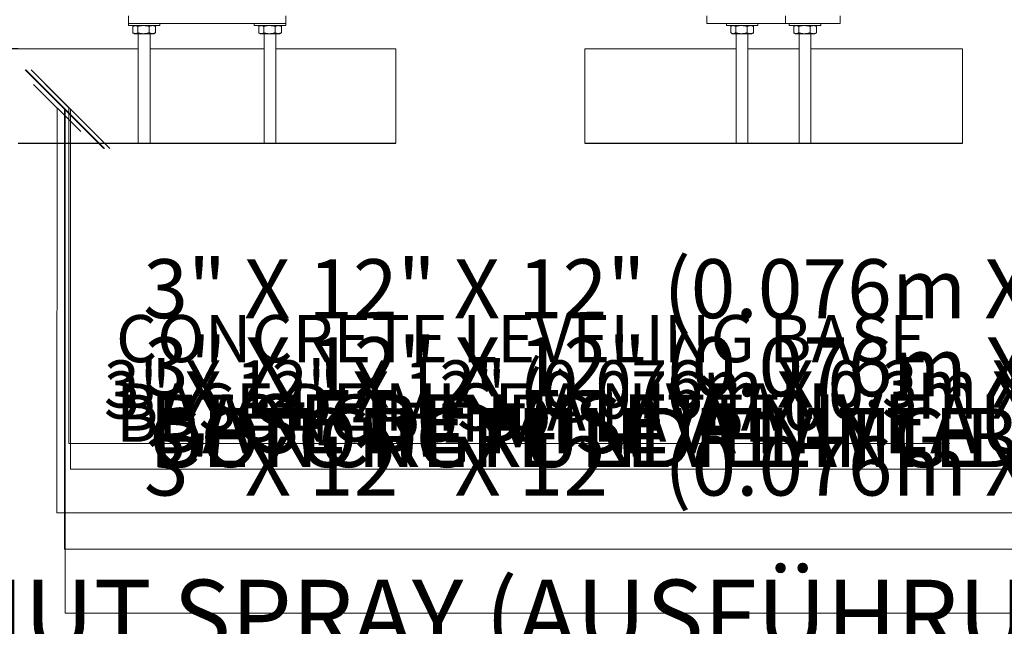
# Model space of a CAD drawing. Units: centimetres. Extents: x -7130 to 7426, y -136 to 682.
# Drawn here: x -25 to 55, y -66 to -17 of the extents above; entities that cross this region are included whole.
import ezdxf
from ezdxf import colors
from ezdxf.entities.mleader import LeaderData, LeaderLine
from ezdxf.math import Vec2, Vec3

# ---------------------------------------------------------------- set-up
doc = ezdxf.new("R2010")
doc.units = ezdxf.units.CM
doc.header["$MEASUREMENT"] = 0
doc.header["$PDMODE"] = 34
doc.header["$PDSIZE"] = -1
doc.linetypes.add('SLD-Center', pattern=[0.75, 0.6, -0.05, 0.05, -0.05])
doc.linetypes.add('SLD-Solid', pattern=[0])
for name, color, linetype in [('ENG PRODUCT CONST', 3, 'Continuous'), ('ENG PRODUCT TYP', 5, 'Continuous'), ('ENG PROJECT CONST', 141, 'Continuous'), ('ENG PROJECT TYP', 31, 'Continuous'), ('FR PRODUCT CONST', 1, 'Continuous'), ('FR PRODUCT TYP', 6, 'Continuous'), ('FR PROJECT CONST', 161, 'Continuous'), ('FR PROJECT TYP', 11, 'Continuous'), ('GER PRODUCT CONST', 193, 'Continuous'), ('GER PRODUCT TYP', 94, 'Continuous')]:
    doc.layers.add(name, color=color, linetype=linetype)
doc.layers.add('GER PROJECT CONST', color=201, linetype='Continuous', plot=False)
doc.layers.add('GER PROJECT TYP', color=53, linetype='Continuous', plot=False)
doc.layers.add('SPRAY ZONE', color=7, linetype='Continuous', true_color=0x00a9c7, plot=False)
doc.styles.add('Vortex annotative', font='arial.ttf')
doc.styles.add('Vortex Title annotative', font='arialbd.ttf')
doc.dimstyles.new('Vortex PROJECT', dxfattribs={"dimtxt": 0.046875, "dimasz": 0.0625, "dimexe": 0, "dimexo": 0, "dimgap": 0.03125, "dimtad": 0, "dimtih": 1, "dimtoh": 1, "dimdec": 0, "dimzin": 12, "dimdsep": 46, "dimlunit": 4, "dimtxsty": 'Vortex annotative', "dimcen": 0, "dimadec": 0, "dimazin": 0, "dimtfac": 1, "dimtdec": 0, "dimtofl": 0, "dimtmove": 0, "dimatfit": 3, "dimfxl": 1, "dimfrac": 1, "dimtolj": 1, "dimtzin": 12, "dimlwd": 18, "dimarcsym": 0})

# ---------------------------------------------------------------- blocks, each defined once
blk = doc.blocks.new('*D15')
at = {"layer": 'Defpoints', "color": 0, "transparency": 16777216}
for p in [(-90.956, -1.234), (-15.299, -1.234), (-24.983, -19.014)]:
    blk.add_point(p, dxfattribs=at)
at = {"layer": 'ENG PROJECT CONST', "color": 0, "lineweight": 18, "transparency": 16777216}
for p, q in [((-90.956, 1.266), (-90.956, 3.766)), ((-90.956, -21.514), (-90.956, -44.957)), ((-90.956, -44.957), (-93.456, -44.957))]:
    blk.add_line(p, q, dxfattribs=at)
at = {"layer": 'ENG PROJECT CONST', "color": 0, "lineweight": -2, "transparency": 16777216}
for p, q in [((-15.299, -1.234), (-90.956, -1.234)), ((-24.983, -19.014), (-90.956, -19.014))]:
    blk.add_line(p, q, dxfattribs=at)
at = {"layer": 'ENG PROJECT CONST', "color": 0, "transparency": 16777216}
for points in [[(-91.373, 1.266), (-90.539, 1.266), (-90.956, -1.234)], [(-91.373, -21.514), (-90.539, -21.514), (-90.956, -19.014)]]:
    blk.add_solid(points, dxfattribs=at)
at = {"layer": 'ENG PROJECT CONST', "color": 0, "transparency": 16777216, "insert": (-101.38, -44.957), "char_height": 1.875, "attachment_point": 5, "style": 'Vortex annotative'}
blk.add_mtext('\\A1;1\'-6" [45cm]\\PTOP OF\\PANCHOR\\PSTUD', dxfattribs=at)
blk = doc.blocks.new('*D16')
at = {"layer": 'Defpoints', "color": 0, "transparency": 16777216}
for p in [(-72.339, -1.234), (-15.299, -1.234), (-24.983, -19.014)]:
    blk.add_point(p, dxfattribs=at)
at = {"layer": 'FR PROJECT CONST', "color": 0, "lineweight": 18, "transparency": 16777216}
for p, q in [((-72.339, 1.266), (-72.339, 3.766)), ((-72.339, -21.514), (-72.339, -44.878)), ((-72.339, -44.878), (-74.839, -44.878))]:
    blk.add_line(p, q, dxfattribs=at)
at = {"layer": 'FR PROJECT CONST', "color": 0, "lineweight": -2, "transparency": 16777216}
for p, q in [((-15.299, -1.234), (-72.339, -1.234)), ((-24.983, -19.014), (-72.339, -19.014))]:
    blk.add_line(p, q, dxfattribs=at)
at = {"layer": 'FR PROJECT CONST', "color": 0, "transparency": 16777216}
for points in [[(-72.755, 1.266), (-71.922, 1.266), (-72.339, -1.234)], [(-72.755, -21.514), (-71.922, -21.514), (-72.339, -19.014)]]:
    blk.add_solid(points, dxfattribs=at)
at = {"layer": 'FR PROJECT CONST', "color": 0, "transparency": 16777216, "insert": (-83.59, -44.878), "char_height": 1.875, "attachment_point": 5, "style": 'Vortex annotative'}
blk.add_mtext('\\A1;1\'-6" [45cm]\\PHAUT DE \\PLA TIGE\\PD\'ANCRAGE', dxfattribs=at)
blk = doc.blocks.new('_Oblique')
at = {"color": 0, "linetype": 'ByBlock', "lineweight": -2}
blk.add_line((-0.5, -0.5), (0.5, 0.5), dxfattribs=at)
blk = doc.blocks.new('*D49')
at = {"layer": 'Defpoints', "color": 0, "transparency": 16777216}
for p in [(-81.145, -1.234), (-15.299, -1.234), (-24.983, -19.014)]:
    blk.add_point(p, dxfattribs=at)
at = {"layer": 'GER PROJECT CONST', "color": 0, "lineweight": 18, "transparency": 16777216}
for p, q in [((-81.145, 1.266), (-81.145, 3.766)), ((-81.145, -21.514), (-81.145, -44.957)), ((-81.145, -44.957), (-83.645, -44.957))]:
    blk.add_line(p, q, dxfattribs=at)
at = {"layer": 'GER PROJECT CONST', "color": 0, "lineweight": -2, "transparency": 16777216}
for p, q in [((-15.299, -1.234), (-81.145, -1.234)), ((-24.983, -19.014), (-81.145, -19.014))]:
    blk.add_line(p, q, dxfattribs=at)
at = {"layer": 'GER PROJECT CONST', "color": 0, "transparency": 16777216}
for points in [[(-81.561, 1.266), (-80.728, 1.266), (-81.145, -1.234)], [(-81.561, -21.514), (-80.728, -21.514), (-81.145, -19.014)]]:
    blk.add_solid(points, dxfattribs=at)
at = {"layer": 'GER PROJECT CONST', "color": 0, "transparency": 16777216, "insert": (-101.38, -44.957), "char_height": 1.875, "attachment_point": 5, "style": 'Vortex annotative'}
blk.add_mtext('\\A1;1\'-6" [45cm] OBERER\\P VERANKERUNGSBOLZEN', dxfattribs=at)

msp = doc.modelspace()

# ---------------------------------------------------------------- linework, layer by layer
at = {"linetype": 'SLD-Solid', "lineweight": 18}
for p, q in [((-16.093, -16.347), (-16.093, -16.982)), ((-3.393, -16.347), (-3.393, -16.982)), ((30.603, -16.982), (30.603, -16.347)), ((36.953, -16.982), (36.953, -16.347)), ((41.352, -16.347), (41.352, -16.982)), ((-3.393, -16.982), (-16.093, -16.982)), ((-16.093, -17.142), (-13.553, -17.142)), ((-15.737, -17.213), (-15.737, -17.724)), ((-15.331, -17.213), (-15.331, -17.724)), ((-14.417, -17.213), (-14.417, -17.724)), ((-13.908, -17.213), (-13.908, -17.724)), ((-5.933, -17.142), (-3.393, -17.142)), ((-5.577, -17.213), (-5.577, -17.724)), ((-5.171, -17.213), (-5.171, -17.724)), ((-4.257, -17.213), (-4.257, -17.724)), ((-3.748, -17.213), (-3.748, -17.724)), ((30.603, -16.982), (36.953, -16.982)), ((32.167, -17.142), (34.707, -17.142)), ((32.523, -17.213), (32.523, -17.724)), ((32.929, -17.213), (32.929, -17.724)), ((33.843, -17.213), (33.843, -17.724)), ((34.352, -17.213), (34.352, -17.724)), ((41.352, -16.982), (36.953, -16.982)), ((37.247, -17.142), (39.787, -17.142)), ((37.603, -17.213), (37.603, -17.724)), ((38.009, -17.213), (38.009, -17.724)), ((38.923, -17.213), (38.923, -17.724)), ((39.432, -17.213), (39.432, -17.724)), ((-15.534, -17.795), (-15.617, -17.795)), ((-14.874, -17.795), (-15.534, -17.795)), ((-14.163, -17.795), (-14.874, -17.795)), ((-14.029, -17.795), (-14.163, -17.795)), ((-5.374, -17.795), (-5.457, -17.795)), ((-4.714, -17.795), (-5.374, -17.795)), ((-4.003, -17.795), (-4.714, -17.795)), ((-3.869, -17.795), (-4.003, -17.795)), ((32.726, -17.795), (32.643, -17.795)), ((33.386, -17.795), (32.726, -17.795)), ((34.097, -17.795), (33.386, -17.795)), ((34.231, -17.795), (34.097, -17.795)), ((37.806, -17.795), (37.723, -17.795)), ((38.466, -17.795), (37.806, -17.795)), ((39.177, -17.795), (38.466, -17.795)), ((39.311, -17.795), (39.177, -17.795)), ((-24.983, -19.014), (-15.299, -19.014)), ((-14.347, -19.014), (-5.139, -19.014)), ((-4.187, -19.014), (5.497, -19.014)), ((5.497, -19.014), (5.497, -26.634)), ((20.737, -19.014), (20.737, -26.634)), ((20.737, -19.014), (32.961, -19.014)), ((33.913, -19.014), (38.041, -19.014)), ((38.993, -19.014), (51.217, -19.014)), ((51.217, -19.014), (51.217, -26.634))]:
    msp.add_line(p, q, dxfattribs=at)
at = {"linetype": 'SLD-Solid', "lineweight": 30}
for p, q in [((-24.983, -26.634), (5.497, -26.634)), ((20.737, -26.634), (51.217, -26.634))]:
    msp.add_line(p, q, dxfattribs=at)
at = {"linetype": 'SLD-Solid', "lineweight": 18}
for points in [[(-16.093, -16.982), (-16.093, -17.142)], [(-15.617, -17.142), (-15.708, -17.195)], [(-13.937, -17.195), (-14.029, -17.142)], [(-13.908, -17.213), (-13.938, -17.196)], [(-13.553, -17.142), (-13.553, -16.982)], [(-5.933, -16.982), (-5.933, -17.142)], [(-5.457, -17.142), (-5.548, -17.195)], [(-3.777, -17.195), (-3.869, -17.142)], [(-3.748, -17.213), (-3.778, -17.196)], [(-3.393, -17.142), (-3.393, -16.982)], [(32.167, -16.982), (32.167, -17.142)], [(32.643, -17.142), (32.552, -17.195)], [(34.323, -17.195), (34.231, -17.142)], [(34.352, -17.213), (34.323, -17.196)], [(34.707, -17.142), (34.707, -16.982)], [(37.247, -16.982), (37.247, -17.142)], [(37.723, -17.142), (37.632, -17.195)], [(39.403, -17.195), (39.311, -17.142)], [(39.432, -17.213), (39.403, -17.196)], [(39.787, -17.142), (39.787, -16.982)], [(-15.708, -17.742), (-15.617, -17.795)], [(-15.299, -17.795), (-15.299, -26.634)], [(-14.347, -26.634), (-14.347, -17.795)], [(-14.029, -17.795), (-13.937, -17.742)], [(-13.908, -17.724), (-13.938, -17.742)], [(-5.548, -17.742), (-5.457, -17.795)], [(-5.139, -17.795), (-5.139, -26.634)], [(-4.187, -26.634), (-4.187, -17.795)], [(-3.869, -17.795), (-3.777, -17.742)], [(-3.748, -17.724), (-3.778, -17.742)], [(32.552, -17.742), (32.643, -17.795)], [(32.961, -17.795), (32.961, -26.634)], [(33.913, -26.634), (33.913, -17.795)], [(34.231, -17.795), (34.323, -17.742)], [(34.352, -17.724), (34.323, -17.742)], [(37.632, -17.742), (37.723, -17.795)], [(38.041, -17.795), (38.041, -26.634)], [(38.993, -26.634), (38.993, -17.795)], [(39.311, -17.795), (39.403, -17.742)], [(39.432, -17.724), (39.403, -17.742)]]:
    msp.add_open_spline(points, degree=1, dxfattribs=at)
for points, knots in [([(-15.534, -17.142), (-15.553, -17.144), (-15.596, -17.146), (-15.664, -17.17), (-15.713, -17.199), (-15.737, -17.213)], [0, 0, 0, 0, 0.268406, 0.632373, 1, 1, 1, 1]), ([(-15.331, -17.213), (-15.349, -17.203), (-15.39, -17.177), (-15.458, -17.149), (-15.509, -17.145), (-15.534, -17.142)], [0, 0, 0, 0, 0.257245, 0.626379, 1, 1, 1, 1]), ([(-15.331, -17.213), (-15.295, -17.203), (-15.221, -17.183), (-15.107, -17.161), (-14.991, -17.145), (-14.913, -17.143), (-14.874, -17.142)], [0, 0, 0, 0, 0.2477079, 0.4953654, 0.7477086, 1, 1, 1, 1]), ([(-14.874, -17.142), (-14.863, -17.142), (-14.817, -17.143), (-14.735, -17.148), (-14.628, -17.163), (-14.522, -17.184), (-14.452, -17.204), (-14.417, -17.213)], [0, 0, 0, 0, 0.070049, 0.300421, 0.530827, 0.765391, 1, 1, 1, 1]), ([(-14.417, -17.213), (-14.396, -17.203), (-14.355, -17.183), (-14.292, -17.161), (-14.228, -17.145), (-14.184, -17.143), (-14.163, -17.142)], [0, 0, 0, 0, 0.247711, 0.495366, 0.747706, 1, 1, 1, 1]), ([(-14.163, -17.142), (-14.156, -17.142), (-14.131, -17.143), (-14.085, -17.148), (-14.026, -17.163), (-13.967, -17.184), (-13.928, -17.204), (-13.908, -17.213)], [0, 0, 0, 0, 0.070052, 0.300421, 0.530829, 0.765391, 1, 1, 1, 1]), ([(-5.374, -17.142), (-5.393, -17.144), (-5.436, -17.146), (-5.504, -17.17), (-5.553, -17.199), (-5.577, -17.213)], [0, 0, 0, 0, 0.268406, 0.632373, 1, 1, 1, 1]), ([(-5.171, -17.213), (-5.189, -17.203), (-5.23, -17.177), (-5.298, -17.149), (-5.349, -17.145), (-5.374, -17.142)], [0, 0, 0, 0, 0.257242, 0.626379, 1, 1, 1, 1]), ([(-5.171, -17.213), (-5.135, -17.203), (-5.061, -17.183), (-4.947, -17.161), (-4.831, -17.145), (-4.753, -17.143), (-4.714, -17.142)], [0, 0, 0, 0, 0.247714, 0.495365, 0.747709, 1, 1, 1, 1]), ([(-4.714, -17.142), (-4.703, -17.142), (-4.657, -17.143), (-4.575, -17.148), (-4.468, -17.163), (-4.362, -17.184), (-4.292, -17.204), (-4.257, -17.213)], [0, 0, 0, 0, 0.070056, 0.300421, 0.530827, 0.765391, 1, 1, 1, 1]), ([(-4.257, -17.213), (-4.236, -17.203), (-4.195, -17.183), (-4.132, -17.161), (-4.068, -17.145), (-4.024, -17.143), (-4.003, -17.142)], [0, 0, 0, 0, 0.247711, 0.495365, 0.747705, 1, 1, 1, 1]), ([(-4.003, -17.142), (-3.996, -17.142), (-3.971, -17.143), (-3.925, -17.148), (-3.866, -17.163), (-3.807, -17.184), (-3.768, -17.204), (-3.748, -17.213)], [0, 0, 0, 0, 0.07005, 0.300421, 0.530827, 0.765391, 1, 1, 1, 1]), ([(32.523, -17.213), (32.539, -17.203), (32.572, -17.183), (32.622, -17.161), (32.674, -17.145), (32.708, -17.143), (32.726, -17.142)], [0, 0, 0, 0, 0.2477125, 0.4953645, 0.7477066, 1, 1, 1, 1]), ([(32.726, -17.142), (32.73, -17.142), (32.751, -17.143), (32.787, -17.148), (32.835, -17.163), (32.882, -17.184), (32.913, -17.204), (32.929, -17.213)], [0, 0, 0, 0, 0.0700509, 0.3004202, 0.5308271, 0.7653891, 1, 1, 1, 1]), ([(32.929, -17.213), (32.965, -17.203), (33.039, -17.183), (33.153, -17.161), (33.269, -17.145), (33.347, -17.143), (33.386, -17.142)], [0, 0, 0, 0, 0.247712, 0.495365, 0.747706, 1, 1, 1, 1]), ([(33.386, -17.142), (33.397, -17.142), (33.443, -17.143), (33.525, -17.148), (33.632, -17.163), (33.738, -17.184), (33.808, -17.204), (33.843, -17.213)], [0, 0, 0, 0, 0.070053, 0.300422, 0.530829, 0.765394, 1, 1, 1, 1]), ([(34.097, -17.142), (34.074, -17.144), (34.02, -17.146), (33.935, -17.17), (33.874, -17.199), (33.843, -17.213)], [0, 0, 0, 0, 0.268407, 0.632373, 1, 1, 1, 1]), ([(34.352, -17.213), (34.33, -17.203), (34.278, -17.177), (34.194, -17.149), (34.13, -17.145), (34.097, -17.142)], [0, 0, 0, 0, 0.257244, 0.626381, 1, 1, 1, 1]), ([(37.603, -17.213), (37.619, -17.203), (37.652, -17.183), (37.702, -17.161), (37.754, -17.145), (37.788, -17.143), (37.806, -17.142)], [0, 0, 0, 0, 0.2477105, 0.4953656, 0.7477035, 1, 1, 1, 1]), ([(37.806, -17.142), (37.81, -17.142), (37.831, -17.143), (37.867, -17.148), (37.915, -17.163), (37.962, -17.184), (37.993, -17.204), (38.009, -17.213)], [0, 0, 0, 0, 0.070049, 0.300421, 0.530826, 0.765391, 1, 1, 1, 1]), ([(38.009, -17.213), (38.045, -17.203), (38.119, -17.183), (38.233, -17.161), (38.349, -17.145), (38.427, -17.143), (38.466, -17.142)], [0, 0, 0, 0, 0.247714, 0.495367, 0.747706, 1, 1, 1, 1]), ([(38.466, -17.142), (38.477, -17.142), (38.523, -17.143), (38.605, -17.148), (38.712, -17.163), (38.818, -17.184), (38.888, -17.204), (38.923, -17.213)], [0, 0, 0, 0, 0.070053, 0.300421, 0.530827, 0.765391, 1, 1, 1, 1]), ([(39.177, -17.142), (39.154, -17.144), (39.1, -17.146), (39.015, -17.17), (38.954, -17.199), (38.923, -17.213)], [0, 0, 0, 0, 0.26841, 0.63237, 1, 1, 1, 1]), ([(39.432, -17.213), (39.41, -17.203), (39.358, -17.177), (39.274, -17.149), (39.21, -17.145), (39.177, -17.142)], [0, 0, 0, 0, 0.257242, 0.626378, 1, 1, 1, 1]), ([(-15.534, -17.795), (-15.553, -17.794), (-15.596, -17.791), (-15.664, -17.768), (-15.713, -17.739), (-15.737, -17.724)], [0, 0, 0, 0, 0.268406, 0.632373, 1, 1, 1, 1]), ([(-15.331, -17.724), (-15.349, -17.735), (-15.39, -17.76), (-15.458, -17.789), (-15.509, -17.793), (-15.534, -17.795)], [0, 0, 0, 0, 0.257245, 0.626379, 1, 1, 1, 1]), ([(-15.331, -17.724), (-15.295, -17.734), (-15.221, -17.755), (-15.107, -17.777), (-14.991, -17.792), (-14.913, -17.794), (-14.874, -17.795)], [0, 0, 0, 0, 0.247708, 0.495365, 0.747709, 1, 1, 1, 1]), ([(-14.874, -17.795), (-14.863, -17.795), (-14.817, -17.795), (-14.735, -17.789), (-14.628, -17.775), (-14.522, -17.753), (-14.452, -17.734), (-14.417, -17.724)], [0, 0, 0, 0, 0.070049, 0.300421, 0.530827, 0.765391, 1, 1, 1, 1]), ([(-14.417, -17.724), (-14.396, -17.734), (-14.355, -17.755), (-14.292, -17.777), (-14.228, -17.792), (-14.184, -17.794), (-14.163, -17.795)], [0, 0, 0, 0, 0.247711, 0.495366, 0.747706, 1, 1, 1, 1]), ([(-14.163, -17.795), (-14.156, -17.795), (-14.131, -17.795), (-14.085, -17.789), (-14.026, -17.775), (-13.967, -17.753), (-13.928, -17.734), (-13.908, -17.724)], [0, 0, 0, 0, 0.070052, 0.300421, 0.530829, 0.765391, 1, 1, 1, 1]), ([(-5.374, -17.795), (-5.393, -17.794), (-5.436, -17.791), (-5.504, -17.768), (-5.553, -17.739), (-5.577, -17.724)], [0, 0, 0, 0, 0.268406, 0.632373, 1, 1, 1, 1]), ([(-5.171, -17.724), (-5.189, -17.735), (-5.23, -17.76), (-5.298, -17.789), (-5.349, -17.793), (-5.374, -17.795)], [0, 0, 0, 0, 0.257242, 0.626379, 1, 1, 1, 1]), ([(-5.171, -17.724), (-5.135, -17.734), (-5.061, -17.755), (-4.947, -17.777), (-4.831, -17.792), (-4.753, -17.794), (-4.714, -17.795)], [0, 0, 0, 0, 0.247714, 0.495365, 0.747709, 1, 1, 1, 1]), ([(-4.714, -17.795), (-4.703, -17.795), (-4.657, -17.795), (-4.575, -17.789), (-4.468, -17.775), (-4.362, -17.753), (-4.292, -17.734), (-4.257, -17.724)], [0, 0, 0, 0, 0.070056, 0.300421, 0.530827, 0.765391, 1, 1, 1, 1]), ([(-4.257, -17.724), (-4.236, -17.734), (-4.195, -17.755), (-4.132, -17.777), (-4.068, -17.792), (-4.024, -17.794), (-4.003, -17.795)], [0, 0, 0, 0, 0.247711, 0.495365, 0.747705, 1, 1, 1, 1]), ([(-4.003, -17.795), (-3.996, -17.795), (-3.971, -17.795), (-3.925, -17.789), (-3.866, -17.775), (-3.807, -17.753), (-3.768, -17.734), (-3.748, -17.724)], [0, 0, 0, 0, 0.07005, 0.300421, 0.530827, 0.765391, 1, 1, 1, 1]), ([(32.523, -17.724), (32.539, -17.734), (32.572, -17.755), (32.622, -17.777), (32.674, -17.792), (32.708, -17.794), (32.726, -17.795)], [0, 0, 0, 0, 0.247712, 0.495364, 0.747707, 1, 1, 1, 1]), ([(32.726, -17.795), (32.73, -17.795), (32.751, -17.795), (32.787, -17.789), (32.835, -17.775), (32.882, -17.753), (32.913, -17.734), (32.929, -17.724)], [0, 0, 0, 0, 0.0700509, 0.3004202, 0.5308271, 0.7653891, 1, 1, 1, 1]), ([(32.929, -17.724), (32.965, -17.734), (33.039, -17.755), (33.153, -17.777), (33.269, -17.792), (33.347, -17.794), (33.386, -17.795)], [0, 0, 0, 0, 0.247712, 0.495365, 0.747706, 1, 1, 1, 1]), ([(33.386, -17.795), (33.397, -17.795), (33.443, -17.795), (33.525, -17.789), (33.632, -17.775), (33.738, -17.753), (33.808, -17.734), (33.843, -17.724)], [0, 0, 0, 0, 0.070053, 0.300422, 0.530829, 0.765394, 1, 1, 1, 1]), ([(34.097, -17.795), (34.074, -17.794), (34.02, -17.791), (33.935, -17.768), (33.874, -17.739), (33.843, -17.724)], [0, 0, 0, 0, 0.268407, 0.632373, 1, 1, 1, 1]), ([(34.352, -17.724), (34.33, -17.735), (34.278, -17.76), (34.194, -17.789), (34.13, -17.793), (34.097, -17.795)], [0, 0, 0, 0, 0.257244, 0.626381, 1, 1, 1, 1]), ([(37.603, -17.724), (37.619, -17.734), (37.652, -17.755), (37.702, -17.777), (37.754, -17.792), (37.788, -17.794), (37.806, -17.795)], [0, 0, 0, 0, 0.247711, 0.495366, 0.747704, 1, 1, 1, 1]), ([(37.806, -17.795), (37.81, -17.795), (37.831, -17.795), (37.867, -17.789), (37.915, -17.775), (37.962, -17.753), (37.993, -17.734), (38.009, -17.724)], [0, 0, 0, 0, 0.070049, 0.300421, 0.530826, 0.765391, 1, 1, 1, 1]), ([(38.009, -17.724), (38.045, -17.734), (38.119, -17.755), (38.233, -17.777), (38.349, -17.792), (38.427, -17.794), (38.466, -17.795)], [0, 0, 0, 0, 0.247714, 0.495367, 0.747706, 1, 1, 1, 1]), ([(38.466, -17.795), (38.477, -17.795), (38.523, -17.795), (38.605, -17.789), (38.712, -17.775), (38.818, -17.753), (38.888, -17.734), (38.923, -17.724)], [0, 0, 0, 0, 0.070053, 0.300421, 0.530827, 0.765391, 1, 1, 1, 1]), ([(39.177, -17.795), (39.154, -17.794), (39.1, -17.791), (39.015, -17.768), (38.954, -17.739), (38.923, -17.724)], [0, 0, 0, 0, 0.26841, 0.63237, 1, 1, 1, 1]), ([(39.432, -17.724), (39.41, -17.735), (39.358, -17.76), (39.274, -17.789), (39.21, -17.793), (39.177, -17.795)], [0, 0, 0, 0, 0.257242, 0.626378, 1, 1, 1, 1])]:
    msp.add_open_spline(points, degree=3, knots=knots, dxfattribs=at)
at = {"layer": 'SPRAY ZONE', "linetype": 'SLD-Center', "lineweight": 18}
msp.add_circle((20.734, 137.972), 274.32, dxfattribs=at)

# ---------------------------------------------------------------- texts
at = {"layer": 'GER PRODUCT CONST', "insert": (-98.181, -61.872), "char_height": 5.715, "width": 253.92759, "attachment_point": 1, "style": 'Vortex Title annotative'}
msp.add_mtext('VOR-0306.0XXX DONUT SPRAY (AUSFÜHRUNGSPLANUNG)', dxfattribs=at)

# ---------------------------------------------------------------- dimensions: what is measured, and where the dimension line sits
at = {"layer": 'ENG PROJECT CONST'}
dim = msp.add_linear_dim(base=(-90.956, -1.234), p1=(-24.983, -19.014), p2=(-15.299, -1.234), angle=90, text='<>\\PTOP OF\\PANCHOR\\PSTUD', dimstyle='Vortex PROJECT', override={"dimscale": 0, "dimdec": 0, "dimlfac": 1, "dimtix": 0, "dimtofl": 0, "dimtmove": 0, "dimatfit": 3}, dxfattribs=at)
dim.commit()
dim.dimension.update_dxf_attribs({"geometry": '*D15', "text_midpoint": (-101.38, -44.957), "dimtype": 160})
at = {"layer": 'FR PROJECT CONST'}
dim = msp.add_linear_dim(base=(-72.339, -1.234), p1=(-24.983, -19.014), p2=(-15.299, -1.234), angle=90, text="<>\\PHAUT DE \\PLA TIGE\\PD'ANCRAGE", dimstyle='Vortex PROJECT', override={"dimscale": 0, "dimdec": 0, "dimlfac": 1, "dimtix": 0, "dimtofl": 0, "dimtmove": 0, "dimatfit": 3}, dxfattribs=at)
dim.commit()
dim.dimension.update_dxf_attribs({"geometry": '*D16', "text_midpoint": (-83.59, -44.878), "dimtype": 160})
at = {"layer": 'GER PROJECT CONST'}
dim = msp.add_linear_dim(base=(-81.145, -1.234), p1=(-24.983, -19.014), p2=(-15.299, -1.234), angle=90, text='<> OBERER\\P VERANKERUNGSBOLZEN', dimstyle='Vortex PROJECT', override={"dimscale": 0, "dimdec": 0, "dimlfac": 1, "dimtix": 0, "dimtofl": 0, "dimtmove": 0, "dimatfit": 3}, dxfattribs=at)
dim.commit()
dim.dimension.update_dxf_attribs({"geometry": '*D49', "text_midpoint": (-101.38, -44.957), "dimtype": 160})

# ---------------------------------------------------------------- leaders
at = {"layer": 'ENG PRODUCT CONST'}
ml = msp.add_multileader_mtext('Standard', dxfattribs=at)
ml.set_content('3" X 12" X 12" (0.076m X 0.3m X 0.3m) CONCRETE LEVELING BASE (SUPPLIED BY INSTALLER)', color=256, style='Vortex annotative')
ml.set_leader_properties(color=256, lineweight=18)
ml.set_arrow_properties(name='OBLIQUE')
ml.build(insert=Vec2(0, 0))
ml.multileader.update_dxf_attribs({"text_left_attachment_type": 5, "text_right_attachment_type": 5, "dogleg_length": 0, "arrow_head_size": 3.81, "scale": 12})
ctx = ml.context
ctx.base_point, ctx.scale, ctx.char_height, ctx.arrow_head_size, ctx.landing_gap_size, ctx.plane_origin = Vec3(-21.877, -56.472), 12, 3.81, 3.81, 3.81, Vec3(-88.993, 53.719)
ctx.left_attachment, ctx.right_attachment = 5, 5
notes = []
notes.append((ctx, [(0, (1, 1, 0), (-21.877, -56.472), (1, 0), 0, [(0, [(-21.842, -23.797)], 0, [])])]))
ctx.mtext.insert, ctx.mtext.width, ctx.mtext.flow_direction = Vec3(-18.067, -45.06), 147.36464, 5
at = {"layer": 'ENG PRODUCT TYP'}
ml = msp.add_multileader_mtext('Standard', dxfattribs=at)
ml.set_content('CONCRETE LEVELING BASE ', color=256, style='Vortex annotative')
ml.set_leader_properties(color=256, lineweight=18)
ml.set_arrow_properties(name='OBLIQUE')
ml.build(insert=Vec2(0, 0))
ml.multileader.update_dxf_attribs({"text_left_attachment_type": 5, "text_right_attachment_type": 5, "dogleg_length": 0, "arrow_head_size": 3.81, "scale": 12})
ctx = ml.context
ctx.base_point, ctx.scale, ctx.char_height, ctx.arrow_head_size, ctx.landing_gap_size, ctx.plane_origin = Vec3(-20.907, -50.865), 12, 3.81, 3.81, 3.81, Vec3(-88.542, 44.653)
ctx.left_attachment, ctx.right_attachment = 5, 5
notes.append((ctx, [(0, (1, 1, 0), (-20.907, -50.865), (1, 0), 0, [(0, [(-20.907, -23.767)], 0, [])])]))
ctx.mtext.insert, ctx.mtext.width, ctx.mtext.flow_direction = Vec3(-17.097, -40.508), 54.3867, 5
at = {"layer": 'ENG PROJECT CONST'}
ml = msp.add_multileader_mtext('Standard', dxfattribs=at)
ml.set_content('3" X 12" X 12" (0.076m X 0.3m X 0.3m) CONCRETE LEVELING BASE (SUPPLIED BY INSTALLER)', color=256, style='Vortex annotative')
ml.set_leader_properties(color=256, lineweight=18)
ml.set_arrow_properties(name='OBLIQUE')
ml.build(insert=Vec2(0, 0))
ml.multileader.update_dxf_attribs({"text_left_attachment_type": 5, "text_right_attachment_type": 5, "dogleg_length": 0, "arrow_head_size": 6.35, "scale": 40})
ctx = ml.context
ctx.base_point, ctx.scale, ctx.char_height, ctx.arrow_head_size, ctx.landing_gap_size, ctx.plane_origin = Vec3(-21.19, -64.583), 40, 4.7625, 6.35, 6.35, Vec3(-77.001, 19.369)
ctx.left_attachment, ctx.right_attachment = 5, 5
notes.append((ctx, [(0, (1, 1, 0), (-21.19, -64.583), (1, 0), 0, [(0, [(-21.19, -23.901)], 0, [])])]))
ctx.mtext.insert, ctx.mtext.width, ctx.mtext.flow_direction = Vec3(-14.84, -42.299), 122.32797, 5
at = {"layer": 'ENG PROJECT TYP'}
ml = msp.add_multileader_mtext('Standard', dxfattribs=at)
ml.set_content('CONCRETE LEVELING BASE', color=256, style='Vortex annotative')
ml.set_leader_properties(color=256, lineweight=18)
ml.set_arrow_properties(name='OBLIQUE')
ml.build(insert=Vec2(0, 0))
ml.multileader.update_dxf_attribs({"text_left_attachment_type": 5, "text_right_attachment_type": 5, "dogleg_length": 0, "arrow_head_size": 6.35, "scale": 40})
ctx = ml.context
ctx.base_point, ctx.scale, ctx.char_height, ctx.arrow_head_size, ctx.landing_gap_size, ctx.plane_origin = Vec3(-20.781, -52.951), 40, 4.7625, 6.35, 6.35, Vec3(-76.593, 19.369)
ctx.left_attachment, ctx.right_attachment = 5, 5
notes.append((ctx, [(0, (1, 1, 0), (-20.781, -52.951), (1, 0), 0, [(0, [(-20.781, -23.901)], 0, [])])]))
ctx.mtext.insert, ctx.mtext.width, ctx.mtext.flow_direction = Vec3(-14.431, -48.023), 91.82, 5
at = {"layer": 'FR PRODUCT CONST'}
ml = msp.add_multileader_mtext('Standard', dxfattribs=at)
ml.set_content('3" X 12" X 12" (0.076m X 0.3m X 0.3m)  BASE DE MISE À NIVEAU (FOURNIE PAR L\'INSTALLATEUR)', color=256, style='Vortex annotative')
ml.set_leader_properties(color=256, lineweight=18)
ml.set_arrow_properties(name='OBLIQUE')
ml.build(insert=Vec2(0, 0))
ml.multileader.update_dxf_attribs({"text_left_attachment_type": 5, "text_right_attachment_type": 5, "dogleg_length": 0, "arrow_head_size": 3.81, "scale": 12})
ctx = ml.context
ctx.base_point, ctx.scale, ctx.char_height, ctx.arrow_head_size, ctx.landing_gap_size, ctx.plane_origin = Vec3(-21.877, -56.472), 12, 3.81, 3.81, 3.81, Vec3(-88.993, 53.719)
ctx.left_attachment, ctx.right_attachment = 5, 5
notes.append((ctx, [(0, (1, 1, 0), (-21.877, -56.472), (1, 0), 0, [(0, [(-21.842, -23.797)], 0, [])])]))
ctx.mtext.insert, ctx.mtext.width, ctx.mtext.flow_direction = Vec3(-18.067, -44.166), 126.81481, 5
at = {"layer": 'FR PRODUCT TYP'}
ml = msp.add_multileader_mtext('Standard', dxfattribs=at)
ml.set_content('BASE DE MISE À NIVEAU ', color=256, style='Vortex annotative')
ml.set_leader_properties(color=256, lineweight=18)
ml.set_arrow_properties(name='OBLIQUE')
ml.build(insert=Vec2(0, 0))
ml.multileader.update_dxf_attribs({"text_left_attachment_type": 5, "text_right_attachment_type": 5, "dogleg_length": 0, "arrow_head_size": 3.81, "scale": 12})
ctx = ml.context
ctx.base_point, ctx.scale, ctx.char_height, ctx.arrow_head_size, ctx.landing_gap_size, ctx.plane_origin = Vec3(-20.907, -50.865), 12, 3.81, 3.81, 3.81, Vec3(-88.542, 44.653)
ctx.left_attachment, ctx.right_attachment = 5, 5
notes.append((ctx, [(0, (1, 1, 0), (-20.907, -50.865), (1, 0), 0, [(0, [(-20.907, -23.767)], 0, [])])]))
ctx.mtext.insert, ctx.mtext.width, ctx.mtext.flow_direction = Vec3(-17.097, -46.029), 73.62567, 5
at = {"layer": 'FR PROJECT CONST'}
ml = msp.add_multileader_mtext('Standard', dxfattribs=at)
ml.set_content('3" X 12" X 12" (0.076m X 0.3m X 0.3m) BASE DE MISE À NIVEAU (FOURNIE PAR L\'INSTALLATEUR)', color=256, style='Vortex annotative')
ml.set_leader_properties(color=256, lineweight=18)
ml.set_arrow_properties(name='OBLIQUE')
ml.build(insert=Vec2(0, 0))
ml.multileader.update_dxf_attribs({"text_left_attachment_type": 5, "text_right_attachment_type": 5, "dogleg_length": 0, "arrow_head_size": 6.35, "scale": 40})
ctx = ml.context
ctx.base_point, ctx.scale, ctx.char_height, ctx.arrow_head_size, ctx.landing_gap_size, ctx.plane_origin = Vec3(-21.248, -59.401), 40, 4.7625, 6.35, 6.35, Vec3(-77.06, 19.369)
ctx.left_attachment, ctx.right_attachment = 5, 5
notes.append((ctx, [(0, (1, 1, 0), (-21.248, -59.401), (1, 0), 0, [(0, [(-21.248, -23.901)], 0, [])])]))
ctx.mtext.insert, ctx.mtext.width, ctx.mtext.flow_direction = Vec3(-14.898, -35.999), 126.86162, 5
at = {"layer": 'FR PROJECT TYP'}
ml = msp.add_multileader_mtext('Standard', dxfattribs=at)
ml.set_content('BASE DE MISE À NIVEAU ', color=256, style='Vortex annotative')
ml.set_leader_properties(color=256, lineweight=18)
ml.set_arrow_properties(name='OBLIQUE')
ml.build(insert=Vec2(0, 0))
ml.multileader.update_dxf_attribs({"text_left_attachment_type": 5, "text_right_attachment_type": 5, "dogleg_length": 0, "arrow_head_size": 6.35, "scale": 40})
ctx = ml.context
ctx.base_point, ctx.scale, ctx.char_height, ctx.arrow_head_size, ctx.landing_gap_size, ctx.plane_origin = Vec3(-20.781, -52.951), 40, 4.7625, 6.35, 6.35, Vec3(-76.593, 19.369)
ctx.left_attachment, ctx.right_attachment = 5, 5
notes.append((ctx, [(0, (1, 1, 0), (-20.781, -52.951), (1, 0), 0, [(0, [(-20.781, -23.901)], 0, [])])]))
ctx.mtext.insert, ctx.mtext.width, ctx.mtext.flow_direction = Vec3(-14.431, -46.905), 83.9237, 5
at = {"layer": 'GER PRODUCT CONST'}
ml = msp.add_multileader_mtext('Standard', dxfattribs=at)
ml.set_content('3" X 12" X 12" (0.076m X 0.3m X 0.3m) BETONGRUNDPLATTE (VOR ORT)', color=256, style='Vortex annotative')
ml.set_leader_properties(color=256, lineweight=18)
ml.set_arrow_properties(name='OBLIQUE')
ml.build(insert=Vec2(0, 0))
ml.multileader.update_dxf_attribs({"text_left_attachment_type": 5, "text_right_attachment_type": 5, "dogleg_length": 0, "arrow_head_size": 3.81, "scale": 12})
ctx = ml.context
ctx.base_point, ctx.scale, ctx.char_height, ctx.arrow_head_size, ctx.landing_gap_size, ctx.plane_origin = Vec3(-21.877, -56.472), 12, 3.81, 3.81, 3.81, Vec3(-88.993, 53.719)
ctx.left_attachment, ctx.right_attachment = 5, 5
notes.append((ctx, [(0, (1, 1, 0), (-21.877, -56.472), (1, 0), 0, [(0, [(-21.842, -23.797)], 0, [])])]))
ctx.mtext.insert, ctx.mtext.width, ctx.mtext.flow_direction = Vec3(-18.067, -45.06), 147.36464, 5
at = {"layer": 'GER PRODUCT TYP'}
ml = msp.add_multileader_mtext('Standard', dxfattribs=at)
ml.set_content('BETONGRUNDPLATTE ', color=256, style='Vortex annotative')
ml.set_leader_properties(color=256, lineweight=18)
ml.set_arrow_properties(name='OBLIQUE')
ml.build(insert=Vec2(0, 0))
ml.multileader.update_dxf_attribs({"text_left_attachment_type": 5, "text_right_attachment_type": 5, "dogleg_length": 0, "arrow_head_size": 3.81, "scale": 12})
ctx = ml.context
ctx.base_point, ctx.scale, ctx.char_height, ctx.arrow_head_size, ctx.landing_gap_size, ctx.plane_origin = Vec3(-20.907, -50.865), 12, 3.81, 3.81, 3.81, Vec3(-88.542, 44.653)
ctx.left_attachment, ctx.right_attachment = 5, 5
notes.append((ctx, [(0, (1, 1, 0), (-20.907, -50.865), (1, 0), 0, [(0, [(-20.907, -23.767)], 0, [])])]))
ctx.mtext.insert, ctx.mtext.width, ctx.mtext.flow_direction = Vec3(-17.097, -46.923), 54.3867, 5
at = {"layer": 'GER PROJECT CONST'}
ml = msp.add_multileader_mtext('Standard', dxfattribs=at)
ml.set_content('3" X 12" X 12" (0.076m X 0.3m X 0.3m) BETONGRUNDPLATTE (VOR ORT)', color=256, style='Vortex annotative')
ml.set_leader_properties(color=256, lineweight=18)
ml.set_arrow_properties(name='OBLIQUE')
ml.build(insert=Vec2(0, 0))
ml.multileader.update_dxf_attribs({"text_left_attachment_type": 5, "text_right_attachment_type": 5, "dogleg_length": 0, "arrow_head_size": 6.35, "scale": 40})
ctx = ml.context
ctx.base_point, ctx.scale, ctx.char_height, ctx.arrow_head_size, ctx.landing_gap_size, ctx.plane_origin = Vec3(-21.19, -64.583), 40, 4.7625, 6.35, 6.35, Vec3(-77.001, 19.369)
ctx.left_attachment, ctx.right_attachment = 5, 5
notes.append((ctx, [(0, (1, 1, 0), (-21.19, -64.583), (1, 0), 0, [(0, [(-21.19, -23.901)], 0, [])])]))
ctx.mtext.insert, ctx.mtext.width, ctx.mtext.flow_direction = Vec3(-14.84, -50.317), 122.32797, 5
at = {"layer": 'GER PROJECT TYP'}
ml = msp.add_multileader_mtext('Standard', dxfattribs=at)
ml.set_content('BETONGRUNDPLATTE ', color=256, style='Vortex annotative')
ml.set_leader_properties(color=256, lineweight=18)
ml.set_arrow_properties(name='OBLIQUE')
ml.build(insert=Vec2(0, 0))
ml.multileader.update_dxf_attribs({"text_left_attachment_type": 5, "text_right_attachment_type": 5, "dogleg_length": 0, "arrow_head_size": 6.35, "scale": 40})
ctx = ml.context
ctx.base_point, ctx.scale, ctx.char_height, ctx.arrow_head_size, ctx.landing_gap_size, ctx.plane_origin = Vec3(-20.781, -52.951), 40, 4.7625, 6.35, 6.35, Vec3(-76.593, 19.369)
ctx.left_attachment, ctx.right_attachment = 5, 5
notes.append((ctx, [(0, (1, 1, 0), (-20.781, -52.951), (1, 0), 0, [(0, [(-20.781, -23.901)], 0, [])])]))
ctx.mtext.insert, ctx.mtext.width, ctx.mtext.flow_direction = Vec3(-14.431, -48.023), 91.82, 5
for ctx, leaders in notes:
    for number, flags, end, landing, length, lines in leaders:
        leader = LeaderData()
        leader.index, (leader.has_last_leader_line, leader.has_dogleg_vector, leader.attachment_direction) = number, flags
        leader.last_leader_point, leader.dogleg_vector, leader.dogleg_length = Vec3(end), Vec3(landing), length
        for number, points, colour, breaks in lines:
            line = LeaderLine()
            line.index, line.vertices, line.color, line.breaks = number, Vec3.list(points), colors.encode_raw_color(colour), breaks
            leader.lines.append(line)
        ctx.leaders.append(leader)

doc.saveas('drawing.dxf')
